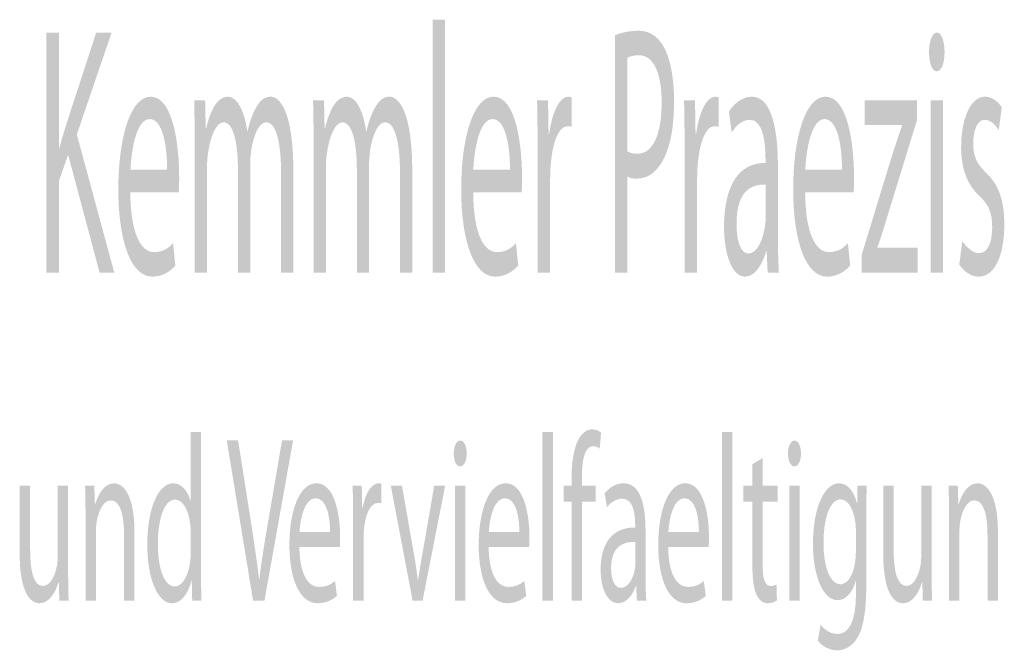
# Model space of a CAD drawing. Units: inches. Extents: x 0.2 to 11.5, y 0.3 to 8.
# Drawn here: x 7.9 to 8.8, y 1.1 to 1.6 of the extents above; entities that cross this region are included whole.
import ezdxf

# ---------------------------------------------------------------- set-up
doc = ezdxf.new("R2010")
doc.units = ezdxf.units.IN
doc.layers.add('Ebene 1', color=7, linetype='Continuous')

msp = doc.modelspace()

# ---------------------------------------------------------------- hatches: boundary and pattern name
at = {"layer": 'Ebene 1', "true_color": 0x000000, "transparency": 33554687}
for points in [[(8.29108, 1.4237), (8.29108, 1.63745), (8.30167, 1.63745), (8.30167, 1.4237)], [(8.38389, 1.1467), (8.38389, 1.2892), (8.39271, 1.2892), (8.39271, 1.1467)], [(8.53558, 1.1467), (8.53558, 1.2892), (8.5444, 1.2892), (8.5444, 1.1467)]]:
    msp.add_hatch(color=18, dxfattribs=at).paths.add_polyline_path(points, flags=0)
h = msp.add_hatch(color=18, dxfattribs=at)
edge = h.paths.add_edge_path(flags=0)
edge.add_spline(control_points=[(7.96491, 1.4237), (7.96491, 1.4237), (7.96491, 1.62661), (7.96491, 1.62661), (7.96491, 1.62661), (7.97537, 1.62661), (7.97537, 1.62661), (7.97537, 1.62661), (7.97537, 1.52877), (7.97537, 1.52877), (7.97537, 1.52877), (7.97573, 1.52877), (7.97573, 1.52877), (7.9779, 1.5366), (7.98007, 1.54382), (7.98212, 1.55044), (7.98212, 1.55044), (8.00693, 1.62661), (8.00693, 1.62661), (8.00693, 1.62661), (8.01994, 1.62661), (8.01994, 1.62661), (8.01994, 1.62661), (7.99055, 1.54051), (7.99055, 1.54051), (7.99055, 1.54051), (8.02223, 1.4237), (8.02223, 1.4237), (8.02223, 1.4237), (8.00982, 1.4237), (8.00982, 1.4237), (8.00982, 1.4237), (7.9832, 1.52335), (7.9832, 1.52335), (7.9832, 1.52335), (7.97537, 1.50107), (7.97537, 1.50107), (7.97537, 1.50107), (7.97537, 1.4237), (7.97537, 1.4237), (7.97537, 1.4237), (7.96491, 1.4237), (7.96491, 1.4237)], knot_values=[0, 0, 0, 0, 1, 1, 1, 2, 2, 2, 3, 3, 3, 4, 4, 4, 5, 5, 5, 6, 6, 6, 7, 7, 7, 8, 8, 8, 9, 9, 9, 10, 10, 10, 11, 11, 11, 12, 12, 12, 13, 13, 13, 14, 14, 14, 14], degree=3, periodic=1)
h = msp.add_hatch(color=18, dxfattribs=at)
edge = h.paths.add_edge_path(flags=0)
edge.add_spline(control_points=[(8.44514, 1.4237), (8.44514, 1.4237), (8.44514, 1.62421), (8.44514, 1.62421), (8.45019, 1.62631), (8.45681, 1.62812), (8.46525, 1.62812), (8.47561, 1.62812), (8.4832, 1.62211), (8.48802, 1.61128), (8.49235, 1.60165), (8.49511, 1.58689), (8.49511, 1.56882), (8.49511, 1.55044), (8.49295, 1.53598), (8.48886, 1.52544), (8.4832, 1.51071), (8.47429, 1.50319), (8.46404, 1.50319), (8.46091, 1.50319), (8.45802, 1.50349), (8.45561, 1.505), (8.45561, 1.505), (8.45561, 1.4237), (8.45561, 1.4237), (8.45561, 1.4237), (8.44514, 1.4237), (8.44514, 1.4237)], knot_values=[0, 0, 0, 0, 1, 1, 1, 2, 2, 2, 3, 3, 3, 4, 4, 4, 5, 5, 5, 6, 6, 6, 7, 7, 7, 8, 8, 8, 9, 9, 9, 9], degree=3, periodic=1)
edge = h.paths.add_edge_path(flags=0)
edge.add_spline(control_points=[(8.45561, 1.60527), (8.45561, 1.60527), (8.45561, 1.52634), (8.45561, 1.52634), (8.4579, 1.52483), (8.46079, 1.52423), (8.46428, 1.52423), (8.47694, 1.52423), (8.48465, 1.5399), (8.48465, 1.56731), (8.48465, 1.59442), (8.47694, 1.60738), (8.46549, 1.60738), (8.46091, 1.60738), (8.45741, 1.60647), (8.45561, 1.60527)], knot_values=[0, 0, 0, 0, 1, 1, 1, 2, 2, 2, 3, 3, 3, 4, 4, 4, 5, 5, 5, 5], degree=3, periodic=1)
h = msp.add_hatch(color=18, dxfattribs=at)
h.paths.add_polyline_path([(8.72246, 1.4237), (8.71188, 1.4237), (8.71188, 1.5694), (8.72246, 1.5694)], flags=0)
edge = h.paths.add_edge_path(flags=0)
edge.add_spline(control_points=[(8.71717, 1.62661), (8.72102, 1.62661), (8.72367, 1.61939), (8.72367, 1.61007), (8.72367, 1.60105), (8.72114, 1.59383), (8.71693, 1.59383), (8.71308, 1.59383), (8.71056, 1.60105), (8.71056, 1.61007), (8.71056, 1.61909), (8.7132, 1.62661), (8.71717, 1.62661)], knot_values=[0, 0, 0, 0, 1, 1, 1, 2, 2, 2, 3, 3, 3, 4, 4, 4, 4], degree=3, periodic=1)
h = msp.add_hatch(color=18, dxfattribs=at)
edge = h.paths.add_edge_path(flags=0)
edge.add_spline(control_points=[(8.07667, 1.49175), (8.07667, 1.49175), (8.03572, 1.49175), (8.03572, 1.49175), (8.03596, 1.45589), (8.045, 1.44112), (8.05572, 1.44112), (8.06331, 1.44112), (8.06801, 1.44444), (8.07186, 1.44866), (8.07186, 1.44866), (8.07378, 1.4297), (8.07378, 1.4297), (8.07006, 1.4255), (8.06356, 1.42039), (8.05428, 1.42039), (8.03632, 1.42039), (8.02562, 1.45017), (8.02562, 1.49415), (8.02562, 1.53811), (8.03596, 1.57241), (8.05295, 1.57241), (8.0721, 1.57241), (8.07703, 1.53087), (8.07703, 1.50407), (8.07703, 1.49866), (8.07691, 1.49475), (8.07667, 1.49175)], knot_values=[0, 0, 0, 0, 1, 1, 1, 2, 2, 2, 3, 3, 3, 4, 4, 4, 5, 5, 5, 6, 6, 6, 7, 7, 7, 8, 8, 8, 9, 9, 9, 9], degree=3, periodic=1)
edge = h.paths.add_edge_path(flags=0)
edge.add_spline(control_points=[(8.03584, 1.51068), (8.03584, 1.51068), (8.06681, 1.51068), (8.06681, 1.51068), (8.06693, 1.52726), (8.06404, 1.55348), (8.05211, 1.55348), (8.04126, 1.55348), (8.03668, 1.52907), (8.03584, 1.51068)], knot_values=[0, 0, 0, 0, 1, 1, 1, 2, 2, 2, 3, 3, 3, 3], degree=3, periodic=1)
h = msp.add_hatch(color=18, dxfattribs=at)
edge = h.paths.add_edge_path(flags=0)
edge.add_spline(control_points=[(8.09018, 1.4237), (8.09018, 1.4237), (8.09018, 1.52996), (8.09018, 1.52996), (8.09018, 1.54532), (8.08994, 1.55736), (8.0897, 1.5694), (8.0897, 1.5694), (8.09896, 1.5694), (8.09896, 1.5694), (8.09896, 1.5694), (8.09944, 1.54565), (8.09944, 1.54565), (8.09944, 1.54565), (8.0998, 1.54565), (8.0998, 1.54565), (8.10305, 1.55949), (8.10847, 1.57241), (8.11824, 1.57241), (8.12607, 1.57241), (8.13208, 1.56039), (8.13461, 1.54324), (8.13461, 1.54324), (8.13485, 1.54324), (8.13485, 1.54324), (8.13665, 1.55167), (8.13906, 1.55768), (8.14147, 1.56219), (8.14497, 1.5688), (8.14871, 1.57241), (8.15425, 1.57241), (8.16208, 1.57241), (8.17351, 1.55979), (8.17351, 1.50921), (8.17351, 1.50921), (8.17351, 1.4237), (8.17351, 1.4237), (8.17351, 1.4237), (8.16317, 1.4237), (8.16317, 1.4237), (8.16317, 1.4237), (8.16317, 1.5059), (8.16317, 1.5059), (8.16317, 1.53421), (8.15895, 1.55077), (8.15051, 1.55077), (8.14437, 1.55077), (8.13979, 1.53963), (8.13786, 1.52698), (8.13738, 1.52307), (8.13702, 1.51855), (8.13702, 1.51373), (8.13702, 1.51373), (8.13702, 1.4237), (8.13702, 1.4237), (8.13702, 1.4237), (8.12667, 1.4237), (8.12667, 1.4237), (8.12667, 1.4237), (8.12667, 1.51102), (8.12667, 1.51102), (8.12667, 1.53421), (8.12258, 1.55077), (8.1145, 1.55077), (8.10799, 1.55077), (8.10305, 1.53752), (8.10136, 1.52427), (8.10076, 1.52066), (8.10052, 1.51584), (8.10052, 1.51132), (8.10052, 1.51132), (8.10052, 1.4237), (8.10052, 1.4237), (8.10052, 1.4237), (8.09018, 1.4237), (8.09018, 1.4237)], knot_values=[0, 0, 0, 0, 1, 1, 1, 2, 2, 2, 3, 3, 3, 4, 4, 4, 5, 5, 5, 6, 6, 6, 7, 7, 7, 8, 8, 8, 9, 9, 9, 10, 10, 10, 11, 11, 11, 12, 12, 12, 13, 13, 13, 14, 14, 14, 15, 15, 15, 16, 16, 16, 17, 17, 17, 18, 18, 18, 19, 19, 19, 20, 20, 20, 21, 21, 21, 22, 22, 22, 23, 23, 23, 24, 24, 24, 25, 25, 25, 25], degree=3, periodic=1)
h = msp.add_hatch(color=18, dxfattribs=at)
edge = h.paths.add_edge_path(flags=0)
edge.add_spline(control_points=[(8.19063, 1.4237), (8.19063, 1.4237), (8.19063, 1.52996), (8.19063, 1.52996), (8.19063, 1.54532), (8.19039, 1.55736), (8.19015, 1.5694), (8.19015, 1.5694), (8.19941, 1.5694), (8.19941, 1.5694), (8.19941, 1.5694), (8.19989, 1.54565), (8.19989, 1.54565), (8.19989, 1.54565), (8.20025, 1.54565), (8.20025, 1.54565), (8.20351, 1.55949), (8.20893, 1.57241), (8.21869, 1.57241), (8.22652, 1.57241), (8.23254, 1.56039), (8.23506, 1.54324), (8.23506, 1.54324), (8.2353, 1.54324), (8.2353, 1.54324), (8.23711, 1.55167), (8.23952, 1.55768), (8.24193, 1.56219), (8.24542, 1.5688), (8.24916, 1.57241), (8.2547, 1.57241), (8.26254, 1.57241), (8.27396, 1.55979), (8.27396, 1.50921), (8.27396, 1.50921), (8.27396, 1.4237), (8.27396, 1.4237), (8.27396, 1.4237), (8.26362, 1.4237), (8.26362, 1.4237), (8.26362, 1.4237), (8.26362, 1.5059), (8.26362, 1.5059), (8.26362, 1.53421), (8.2594, 1.55077), (8.25097, 1.55077), (8.24482, 1.55077), (8.24024, 1.53963), (8.23831, 1.52698), (8.23783, 1.52307), (8.23747, 1.51855), (8.23747, 1.51373), (8.23747, 1.51373), (8.23747, 1.4237), (8.23747, 1.4237), (8.23747, 1.4237), (8.22713, 1.4237), (8.22713, 1.4237), (8.22713, 1.4237), (8.22713, 1.51102), (8.22713, 1.51102), (8.22713, 1.53421), (8.22303, 1.55077), (8.21495, 1.55077), (8.20845, 1.55077), (8.20351, 1.53752), (8.20182, 1.52427), (8.20122, 1.52066), (8.20097, 1.51584), (8.20097, 1.51132), (8.20097, 1.51132), (8.20097, 1.4237), (8.20097, 1.4237), (8.20097, 1.4237), (8.19063, 1.4237), (8.19063, 1.4237)], knot_values=[0, 0, 0, 0, 1, 1, 1, 2, 2, 2, 3, 3, 3, 4, 4, 4, 5, 5, 5, 6, 6, 6, 7, 7, 7, 8, 8, 8, 9, 9, 9, 10, 10, 10, 11, 11, 11, 12, 12, 12, 13, 13, 13, 14, 14, 14, 15, 15, 15, 16, 16, 16, 17, 17, 17, 18, 18, 18, 19, 19, 19, 20, 20, 20, 21, 21, 21, 22, 22, 22, 23, 23, 23, 24, 24, 24, 25, 25, 25, 25], degree=3, periodic=1)
h = msp.add_hatch(color=18, dxfattribs=at)
edge = h.paths.add_edge_path(flags=0)
edge.add_spline(control_points=[(8.36635, 1.49175), (8.36635, 1.49175), (8.3254, 1.49175), (8.3254, 1.49175), (8.32564, 1.45589), (8.33468, 1.44112), (8.3454, 1.44112), (8.35299, 1.44112), (8.35769, 1.44444), (8.36154, 1.44866), (8.36154, 1.44866), (8.36346, 1.4297), (8.36346, 1.4297), (8.35974, 1.4255), (8.35324, 1.42039), (8.34396, 1.42039), (8.326, 1.42039), (8.3153, 1.45017), (8.3153, 1.49415), (8.3153, 1.53811), (8.32564, 1.57241), (8.34263, 1.57241), (8.36178, 1.57241), (8.36671, 1.53087), (8.36671, 1.50407), (8.36671, 1.49866), (8.36659, 1.49475), (8.36635, 1.49175)], knot_values=[0, 0, 0, 0, 1, 1, 1, 2, 2, 2, 3, 3, 3, 4, 4, 4, 5, 5, 5, 6, 6, 6, 7, 7, 7, 8, 8, 8, 9, 9, 9, 9], degree=3, periodic=1)
edge = h.paths.add_edge_path(flags=0)
edge.add_spline(control_points=[(8.32552, 1.51068), (8.32552, 1.51068), (8.35649, 1.51068), (8.35649, 1.51068), (8.35661, 1.52726), (8.35372, 1.55348), (8.34179, 1.55348), (8.33094, 1.55348), (8.32636, 1.52907), (8.32552, 1.51068)], knot_values=[0, 0, 0, 0, 1, 1, 1, 2, 2, 2, 3, 3, 3, 3], degree=3, periodic=1)
h = msp.add_hatch(color=18, dxfattribs=at)
edge = h.paths.add_edge_path(flags=0)
edge.add_spline(control_points=[(8.37986, 1.4237), (8.37986, 1.4237), (8.37986, 1.52394), (8.37986, 1.52394), (8.37986, 1.5411), (8.37974, 1.55585), (8.37938, 1.5694), (8.37938, 1.5694), (8.38864, 1.5694), (8.38864, 1.5694), (8.38864, 1.5694), (8.38912, 1.54053), (8.38912, 1.54053), (8.38912, 1.54053), (8.38948, 1.54053), (8.38948, 1.54053), (8.39213, 1.56008), (8.39863, 1.57241), (8.40574, 1.57241), (8.40682, 1.57241), (8.40767, 1.57211), (8.40863, 1.57181), (8.40863, 1.57181), (8.40863, 1.54685), (8.40863, 1.54685), (8.40755, 1.54746), (8.40646, 1.54746), (8.40502, 1.54746), (8.39755, 1.54746), (8.39225, 1.5336), (8.3908, 1.51373), (8.39056, 1.51012), (8.39044, 1.5056), (8.39044, 1.50139), (8.39044, 1.50139), (8.39044, 1.4237), (8.39044, 1.4237), (8.39044, 1.4237), (8.37986, 1.4237), (8.37986, 1.4237)], knot_values=[0, 0, 0, 0, 1, 1, 1, 2, 2, 2, 3, 3, 3, 4, 4, 4, 5, 5, 5, 6, 6, 6, 7, 7, 7, 8, 8, 8, 9, 9, 9, 10, 10, 10, 11, 11, 11, 12, 12, 12, 13, 13, 13, 13], degree=3, periodic=1)
h = msp.add_hatch(color=18, dxfattribs=at)
edge = h.paths.add_edge_path(flags=0)
edge.add_spline(control_points=[(8.50404, 1.4237), (8.50404, 1.4237), (8.50404, 1.52394), (8.50404, 1.52394), (8.50404, 1.5411), (8.50392, 1.55585), (8.50356, 1.5694), (8.50356, 1.5694), (8.51282, 1.5694), (8.51282, 1.5694), (8.51282, 1.5694), (8.5133, 1.54053), (8.5133, 1.54053), (8.5133, 1.54053), (8.51367, 1.54053), (8.51367, 1.54053), (8.51631, 1.56008), (8.52282, 1.57241), (8.52992, 1.57241), (8.53101, 1.57241), (8.53185, 1.57211), (8.53281, 1.57181), (8.53281, 1.57181), (8.53281, 1.54685), (8.53281, 1.54685), (8.53173, 1.54746), (8.53065, 1.54746), (8.5292, 1.54746), (8.52173, 1.54746), (8.51643, 1.5336), (8.51499, 1.51373), (8.51475, 1.51012), (8.51463, 1.5056), (8.51463, 1.50139), (8.51463, 1.50139), (8.51463, 1.4237), (8.51463, 1.4237), (8.51463, 1.4237), (8.50404, 1.4237), (8.50404, 1.4237)], knot_values=[0, 0, 0, 0, 1, 1, 1, 2, 2, 2, 3, 3, 3, 4, 4, 4, 5, 5, 5, 6, 6, 6, 7, 7, 7, 8, 8, 8, 9, 9, 9, 10, 10, 10, 11, 11, 11, 12, 12, 12, 13, 13, 13, 13], degree=3, periodic=1)
h = msp.add_hatch(color=18, dxfattribs=at)
edge = h.paths.add_edge_path(flags=0)
edge.add_spline(control_points=[(8.58286, 1.5131), (8.58286, 1.5131), (8.58286, 1.45863), (8.58286, 1.45863), (8.58286, 1.44598), (8.5831, 1.43363), (8.5837, 1.4237), (8.5837, 1.4237), (8.5742, 1.4237), (8.5742, 1.4237), (8.5742, 1.4237), (8.57336, 1.44203), (8.57336, 1.44203), (8.57336, 1.44203), (8.573, 1.44203), (8.573, 1.44203), (8.56975, 1.4306), (8.56348, 1.42039), (8.55516, 1.42039), (8.54336, 1.42039), (8.53735, 1.44113), (8.53735, 1.46222), (8.53735, 1.49747), (8.54986, 1.5167), (8.5724, 1.5164), (8.5724, 1.5164), (8.5724, 1.51942), (8.5724, 1.51942), (8.5724, 1.53117), (8.57107, 1.55318), (8.55914, 1.55288), (8.5536, 1.55288), (8.54793, 1.54896), (8.54384, 1.54202), (8.54384, 1.54202), (8.54144, 1.55979), (8.54144, 1.55979), (8.54625, 1.5673), (8.55336, 1.57241), (8.56071, 1.57241), (8.57853, 1.57241), (8.58286, 1.54202), (8.58286, 1.5131)], knot_values=[0, 0, 0, 0, 1, 1, 1, 2, 2, 2, 3, 3, 3, 4, 4, 4, 5, 5, 5, 6, 6, 6, 7, 7, 7, 8, 8, 8, 9, 9, 9, 10, 10, 10, 11, 11, 11, 12, 12, 12, 13, 13, 13, 14, 14, 14, 14], degree=3, periodic=1)
edge = h.paths.add_edge_path(flags=0)
edge.add_spline(control_points=[(8.57264, 1.47278), (8.57264, 1.47278), (8.57264, 1.49807), (8.57264, 1.49807), (8.56107, 1.49867), (8.54793, 1.49355), (8.54793, 1.46523), (8.54793, 1.44775), (8.55251, 1.43992), (8.55782, 1.43992), (8.56553, 1.43992), (8.57047, 1.45197), (8.57216, 1.46433), (8.57252, 1.46734), (8.57264, 1.47035), (8.57264, 1.47278)], knot_values=[0, 0, 0, 0, 1, 1, 1, 2, 2, 2, 3, 3, 3, 4, 4, 4, 5, 5, 5, 5], degree=3, periodic=1)
h = msp.add_hatch(color=18, dxfattribs=at)
edge = h.paths.add_edge_path(flags=0)
edge.add_spline(control_points=[(8.64682, 1.49175), (8.64682, 1.49175), (8.60587, 1.49175), (8.60587, 1.49175), (8.60611, 1.45589), (8.61515, 1.44112), (8.62587, 1.44112), (8.63346, 1.44112), (8.63816, 1.44444), (8.64201, 1.44866), (8.64201, 1.44866), (8.64393, 1.4297), (8.64393, 1.4297), (8.64021, 1.4255), (8.63371, 1.42039), (8.62443, 1.42039), (8.60647, 1.42039), (8.59577, 1.45017), (8.59577, 1.49415), (8.59577, 1.53811), (8.60611, 1.57241), (8.6231, 1.57241), (8.64225, 1.57241), (8.64718, 1.53087), (8.64718, 1.50407), (8.64718, 1.49866), (8.64706, 1.49475), (8.64682, 1.49175)], knot_values=[0, 0, 0, 0, 1, 1, 1, 2, 2, 2, 3, 3, 3, 4, 4, 4, 5, 5, 5, 6, 6, 6, 7, 7, 7, 8, 8, 8, 9, 9, 9, 9], degree=3, periodic=1)
edge = h.paths.add_edge_path(flags=0)
edge.add_spline(control_points=[(8.60599, 1.51068), (8.60599, 1.51068), (8.63696, 1.51068), (8.63696, 1.51068), (8.63708, 1.52726), (8.63419, 1.55348), (8.62226, 1.55348), (8.61141, 1.55348), (8.60683, 1.52907), (8.60599, 1.51068)], knot_values=[0, 0, 0, 0, 1, 1, 1, 2, 2, 2, 3, 3, 3, 3], degree=3, periodic=1)
h = msp.add_hatch(color=18, dxfattribs=at)
edge = h.paths.add_edge_path(flags=0)
edge.add_spline(control_points=[(8.73609, 1.4306), (8.73609, 1.4306), (8.73862, 1.45046), (8.73862, 1.45046), (8.74187, 1.44564), (8.7474, 1.44022), (8.7527, 1.44022), (8.7603, 1.44022), (8.76391, 1.44956), (8.76391, 1.46191), (8.76391, 1.47456), (8.7609, 1.48119), (8.75319, 1.48842), (8.74259, 1.49805), (8.73766, 1.51221), (8.73766, 1.52968), (8.73766, 1.55318), (8.74535, 1.57241), (8.75777, 1.57241), (8.76367, 1.57241), (8.76885, 1.5685), (8.77197, 1.56339), (8.77197, 1.56339), (8.76945, 1.54414), (8.76945, 1.54414), (8.76716, 1.54776), (8.76295, 1.55288), (8.75753, 1.55288), (8.75126, 1.55288), (8.74788, 1.54384), (8.74788, 1.533), (8.74788, 1.52095), (8.75126, 1.51553), (8.75885, 1.50799), (8.76885, 1.49866), (8.77414, 1.48601), (8.77414, 1.46432), (8.77414, 1.43842), (8.76608, 1.42039), (8.75246, 1.42039), (8.74608, 1.42039), (8.74018, 1.42459), (8.73609, 1.4306)], knot_values=[0, 0, 0, 0, 1, 1, 1, 2, 2, 2, 3, 3, 3, 4, 4, 4, 5, 5, 5, 6, 6, 6, 7, 7, 7, 8, 8, 8, 9, 9, 9, 10, 10, 10, 11, 11, 11, 12, 12, 12, 13, 13, 13, 14, 14, 14, 14], degree=3, periodic=1)
h = msp.add_hatch(color=18, dxfattribs=at)
edge = h.paths.add_edge_path(flags=0)
edge.add_spline(control_points=[(8.6537, 1.4237), (8.6537, 1.4237), (8.6537, 1.43903), (8.6537, 1.43903), (8.6537, 1.43903), (8.67995, 1.52486), (8.67995, 1.52486), (8.6826, 1.533), (8.68501, 1.53993), (8.68766, 1.54776), (8.68766, 1.54776), (8.68766, 1.54836), (8.68766, 1.54836), (8.68766, 1.54836), (8.65611, 1.54836), (8.65611, 1.54836), (8.65611, 1.54836), (8.65611, 1.5694), (8.65611, 1.5694), (8.65611, 1.5694), (8.70042, 1.5694), (8.70042, 1.5694), (8.70042, 1.5694), (8.70042, 1.55287), (8.70042, 1.55287), (8.70042, 1.55287), (8.67441, 1.46823), (8.67441, 1.46823), (8.67188, 1.4601), (8.6696, 1.45257), (8.66695, 1.44534), (8.66695, 1.44534), (8.66695, 1.44474), (8.66695, 1.44474), (8.66695, 1.44474), (8.7009, 1.44474), (8.7009, 1.44474), (8.7009, 1.44474), (8.7009, 1.4237), (8.7009, 1.4237), (8.7009, 1.4237), (8.6537, 1.4237), (8.6537, 1.4237)], knot_values=[0, 0, 0, 0, 1, 1, 1, 2, 2, 2, 3, 3, 3, 4, 4, 4, 5, 5, 5, 6, 6, 6, 7, 7, 7, 8, 8, 8, 9, 9, 9, 10, 10, 10, 11, 11, 11, 12, 12, 12, 13, 13, 13, 14, 14, 14, 14], degree=3, periodic=1)
h = msp.add_hatch(color=18, dxfattribs=at)
edge = h.paths.add_edge_path(flags=0)
edge.add_spline(control_points=[(8.41721, 1.1467), (8.41721, 1.1467), (8.40849, 1.1467), (8.40849, 1.1467), (8.40849, 1.1467), (8.40849, 1.23041), (8.40849, 1.23041), (8.40849, 1.23041), (8.40176, 1.23041), (8.40176, 1.23041), (8.40176, 1.23041), (8.40176, 1.24383), (8.40176, 1.24383), (8.40176, 1.24383), (8.40849, 1.24383), (8.40849, 1.24383), (8.40849, 1.24383), (8.40849, 1.24846), (8.40849, 1.24846), (8.40849, 1.26212), (8.41009, 1.27457), (8.4141, 1.28239), (8.41741, 1.28881), (8.42182, 1.29141), (8.42594, 1.29141), (8.42915, 1.29141), (8.43176, 1.29001), (8.43347, 1.28861), (8.43347, 1.28861), (8.43226, 1.27497), (8.43226, 1.27497), (8.43096, 1.27618), (8.42925, 1.27718), (8.42664, 1.27718), (8.41911, 1.27718), (8.41721, 1.26412), (8.41721, 1.24906), (8.41721, 1.24906), (8.41721, 1.24383), (8.41721, 1.24383), (8.41721, 1.24383), (8.42895, 1.24383), (8.42895, 1.24383), (8.42895, 1.24383), (8.42895, 1.23041), (8.42895, 1.23041), (8.42895, 1.23041), (8.41721, 1.23041), (8.41721, 1.23041), (8.41721, 1.23041), (8.41721, 1.1467), (8.41721, 1.1467)], knot_values=[0, 0, 0, 0, 1, 1, 1, 2, 2, 2, 3, 3, 3, 4, 4, 4, 5, 5, 5, 6, 6, 6, 7, 7, 7, 8, 8, 8, 9, 9, 9, 10, 10, 10, 11, 11, 11, 12, 12, 12, 13, 13, 13, 14, 14, 14, 15, 15, 15, 16, 16, 16, 17, 17, 17, 17], degree=3, periodic=1)
h = msp.add_hatch(color=18, dxfattribs=at)
edge = h.paths.add_edge_path(flags=0)
edge.add_spline(control_points=[(8.08673, 1.2892), (8.08673, 1.2892), (8.09545, 1.2892), (8.09545, 1.2892), (8.09545, 1.2892), (8.09545, 1.17179), (8.09545, 1.17179), (8.09545, 1.16316), (8.09565, 1.15332), (8.09586, 1.1467), (8.09586, 1.1467), (8.08804, 1.1467), (8.08804, 1.1467), (8.08804, 1.1467), (8.08764, 1.16354), (8.08764, 1.16354), (8.08764, 1.16354), (8.08734, 1.16354), (8.08734, 1.16354), (8.08473, 1.15271), (8.0789, 1.14449), (8.07097, 1.14449), (8.05922, 1.14449), (8.0501, 1.16434), (8.0501, 1.19386), (8.05, 1.22619), (8.06012, 1.24584), (8.07187, 1.24584), (8.0794, 1.24584), (8.08432, 1.23883), (8.08653, 1.23121), (8.08653, 1.23121), (8.08673, 1.23121), (8.08673, 1.23121), (8.08673, 1.23121), (8.08673, 1.2892), (8.08673, 1.2892)], knot_values=[0, 0, 0, 0, 1, 1, 1, 2, 2, 2, 3, 3, 3, 4, 4, 4, 5, 5, 5, 6, 6, 6, 7, 7, 7, 8, 8, 8, 9, 9, 9, 10, 10, 10, 11, 11, 11, 12, 12, 12, 12], degree=3, periodic=1)
edge = h.paths.add_edge_path(flags=0)
edge.add_spline(control_points=[(8.08673, 1.18745), (8.08673, 1.18745), (8.08673, 1.2043), (8.08673, 1.2043), (8.08673, 1.20651), (8.08663, 1.20952), (8.08633, 1.21173), (8.08503, 1.22278), (8.08021, 1.23202), (8.07358, 1.23202), (8.06444, 1.23202), (8.05902, 1.21595), (8.05902, 1.19466), (8.05902, 1.17499), (8.06394, 1.15872), (8.07338, 1.15872), (8.0793, 1.15872), (8.08473, 1.16675), (8.08633, 1.17982), (8.08663, 1.18223), (8.08673, 1.18464), (8.08673, 1.18745)], knot_values=[0, 0, 0, 0, 1, 1, 1, 2, 2, 2, 3, 3, 3, 4, 4, 4, 5, 5, 5, 6, 6, 6, 7, 7, 7, 7], degree=3, periodic=1)
h = msp.add_hatch(color=18, dxfattribs=at)
edge = h.paths.add_edge_path(flags=0)
edge.add_spline(control_points=[(8.14907, 1.1467), (8.14907, 1.1467), (8.13944, 1.1467), (8.13944, 1.1467), (8.13944, 1.1467), (8.11726, 1.28198), (8.11726, 1.28198), (8.11726, 1.28198), (8.12679, 1.28198), (8.12679, 1.28198), (8.12679, 1.28198), (8.13733, 1.21533), (8.13733, 1.21533), (8.14014, 1.19706), (8.14265, 1.1806), (8.14456, 1.16474), (8.14456, 1.16474), (8.14476, 1.16474), (8.14476, 1.16474), (8.14666, 1.1804), (8.14937, 1.19746), (8.15248, 1.21514), (8.15248, 1.21514), (8.16392, 1.28198), (8.16392, 1.28198), (8.16392, 1.28198), (8.17326, 1.28198), (8.17326, 1.28198), (8.17326, 1.28198), (8.14907, 1.1467), (8.14907, 1.1467)], knot_values=[0, 0, 0, 0, 1, 1, 1, 2, 2, 2, 3, 3, 3, 4, 4, 4, 5, 5, 5, 6, 6, 6, 7, 7, 7, 8, 8, 8, 9, 9, 9, 10, 10, 10, 10], degree=3, periodic=1)
h = msp.add_hatch(color=18, dxfattribs=at)
h.paths.add_polyline_path([(8.31892, 1.1467), (8.3101, 1.1467), (8.3101, 1.24383), (8.31892, 1.24383)], flags=0)
edge = h.paths.add_edge_path(flags=0)
edge.add_spline(control_points=[(8.31451, 1.28198), (8.31772, 1.28198), (8.31993, 1.27716), (8.31993, 1.27095), (8.31993, 1.26493), (8.31782, 1.26012), (8.31431, 1.26012), (8.3111, 1.26012), (8.309, 1.26493), (8.309, 1.27095), (8.309, 1.27696), (8.3112, 1.28198), (8.31451, 1.28198)], knot_values=[0, 0, 0, 0, 1, 1, 1, 2, 2, 2, 3, 3, 3, 4, 4, 4, 4], degree=3, periodic=1)
h = msp.add_hatch(color=18, dxfattribs=at)
edge = h.paths.add_edge_path(flags=0)
edge.add_spline(control_points=[(8.59691, 1.28198), (8.60012, 1.28198), (8.60233, 1.27716), (8.60233, 1.27095), (8.60233, 1.26493), (8.60022, 1.26012), (8.59671, 1.26012), (8.5935, 1.26012), (8.5914, 1.26493), (8.5914, 1.27095), (8.5914, 1.27696), (8.5936, 1.28198), (8.59691, 1.28198)], knot_values=[0, 0, 0, 0, 1, 1, 1, 2, 2, 2, 3, 3, 3, 4, 4, 4, 4], degree=3, periodic=1)
h.paths.add_polyline_path([(8.60132, 1.1467), (8.5925, 1.1467), (8.5925, 1.24383), (8.60132, 1.24383)], flags=0)
h = msp.add_hatch(color=18, dxfattribs=at)
edge = h.paths.add_edge_path(flags=0)
edge.add_spline(control_points=[(8.56128, 1.2619), (8.56128, 1.2619), (8.5699, 1.26712), (8.5699, 1.26712), (8.5699, 1.26712), (8.5699, 1.24383), (8.5699, 1.24383), (8.5699, 1.24383), (8.58255, 1.24383), (8.58255, 1.24383), (8.58255, 1.24383), (8.58255, 1.23041), (8.58255, 1.23041), (8.58255, 1.23041), (8.5699, 1.23041), (8.5699, 1.23041), (8.5699, 1.23041), (8.5699, 1.178), (8.5699, 1.178), (8.5699, 1.16595), (8.57161, 1.15912), (8.57652, 1.15912), (8.57893, 1.15912), (8.58034, 1.15952), (8.58164, 1.16033), (8.58164, 1.16033), (8.58204, 1.1469), (8.58204, 1.1469), (8.58034, 1.14569), (8.57763, 1.14449), (8.57422, 1.14449), (8.5701, 1.14449), (8.56679, 1.1473), (8.56469, 1.15191), (8.56228, 1.15732), (8.56128, 1.16595), (8.56128, 1.17729), (8.56128, 1.17729), (8.56128, 1.23041), (8.56128, 1.23041), (8.56128, 1.23041), (8.55375, 1.23041), (8.55375, 1.23041), (8.55375, 1.23041), (8.55375, 1.24383), (8.55375, 1.24383), (8.55375, 1.24383), (8.56128, 1.24383), (8.56128, 1.24383), (8.56128, 1.24383), (8.56128, 1.2619), (8.56128, 1.2619)], knot_values=[0, 0, 0, 0, 1, 1, 1, 2, 2, 2, 3, 3, 3, 4, 4, 4, 5, 5, 5, 6, 6, 6, 7, 7, 7, 8, 8, 8, 9, 9, 9, 10, 10, 10, 11, 11, 11, 12, 12, 12, 13, 13, 13, 14, 14, 14, 15, 15, 15, 16, 16, 16, 17, 17, 17, 17], degree=3, periodic=1)
h = msp.add_hatch(color=18, dxfattribs=at)
edge = h.paths.add_edge_path(flags=0)
edge.add_spline(control_points=[(7.98322, 1.24383), (7.98322, 1.24383), (7.98322, 1.17339), (7.98322, 1.17339), (7.98322, 1.16316), (7.98332, 1.15433), (7.98363, 1.1467), (7.98363, 1.1467), (7.97581, 1.1467), (7.97581, 1.1467), (7.97581, 1.1467), (7.97531, 1.16253), (7.97531, 1.16253), (7.97531, 1.16253), (7.97511, 1.16253), (7.97511, 1.16253), (7.9729, 1.15471), (7.96768, 1.14449), (7.95904, 1.14449), (7.95141, 1.14449), (7.94228, 1.15311), (7.94228, 1.18702), (7.94228, 1.18702), (7.94228, 1.24383), (7.94228, 1.24383), (7.94228, 1.24383), (7.9511, 1.24383), (7.9511, 1.24383), (7.9511, 1.24383), (7.9511, 1.19024), (7.9511, 1.19024), (7.9511, 1.17177), (7.95402, 1.15912), (7.96195, 1.15912), (7.96788, 1.15912), (7.97199, 1.16735), (7.9736, 1.17538), (7.9741, 1.17779), (7.9744, 1.181), (7.9744, 1.18441), (7.9744, 1.18441), (7.9744, 1.24383), (7.9744, 1.24383), (7.9744, 1.24383), (7.98322, 1.24383), (7.98322, 1.24383)], knot_values=[0, 0, 0, 0, 1, 1, 1, 2, 2, 2, 3, 3, 3, 4, 4, 4, 5, 5, 5, 6, 6, 6, 7, 7, 7, 8, 8, 8, 9, 9, 9, 10, 10, 10, 11, 11, 11, 12, 12, 12, 13, 13, 13, 14, 14, 14, 15, 15, 15, 15], degree=3, periodic=1)
h = msp.add_hatch(color=18, dxfattribs=at)
edge = h.paths.add_edge_path(flags=0)
edge.add_spline(control_points=[(7.9979, 1.1467), (7.9979, 1.1467), (7.9979, 1.21754), (7.9979, 1.21754), (7.9979, 1.22778), (7.9978, 1.23581), (7.9975, 1.24383), (7.9975, 1.24383), (8.00531, 1.24383), (8.00531, 1.24383), (8.00531, 1.24383), (8.00582, 1.2278), (8.00582, 1.2278), (8.00582, 1.2278), (8.00602, 1.2278), (8.00602, 1.2278), (8.00843, 1.23682), (8.01405, 1.24584), (8.02208, 1.24584), (8.02881, 1.24584), (8.03924, 1.23783), (8.03924, 1.20451), (8.03924, 1.20451), (8.03924, 1.1467), (8.03924, 1.1467), (8.03924, 1.1467), (8.03042, 1.1467), (8.03042, 1.1467), (8.03042, 1.1467), (8.03042, 1.20271), (8.03042, 1.20271), (8.03042, 1.21837), (8.02751, 1.23141), (8.01917, 1.23141), (8.01345, 1.23141), (8.00893, 1.22318), (8.00732, 1.21335), (8.00692, 1.21114), (8.00672, 1.20813), (8.00672, 1.20512), (8.00672, 1.20512), (8.00672, 1.1467), (8.00672, 1.1467), (8.00672, 1.1467), (7.9979, 1.1467), (7.9979, 1.1467)], knot_values=[0, 0, 0, 0, 1, 1, 1, 2, 2, 2, 3, 3, 3, 4, 4, 4, 5, 5, 5, 6, 6, 6, 7, 7, 7, 8, 8, 8, 9, 9, 9, 10, 10, 10, 11, 11, 11, 12, 12, 12, 13, 13, 13, 14, 14, 14, 15, 15, 15, 15], degree=3, periodic=1)
h = msp.add_hatch(color=18, dxfattribs=at)
edge = h.paths.add_edge_path(flags=0)
edge.add_spline(control_points=[(8.21271, 1.19207), (8.21271, 1.19207), (8.17858, 1.19207), (8.17858, 1.19207), (8.17878, 1.16816), (8.18631, 1.15832), (8.19525, 1.15832), (8.20158, 1.15832), (8.20549, 1.16053), (8.2087, 1.16334), (8.2087, 1.16334), (8.2103, 1.1507), (8.2103, 1.1507), (8.2072, 1.1479), (8.20178, 1.14449), (8.19405, 1.14449), (8.17908, 1.14449), (8.17016, 1.16434), (8.17016, 1.19367), (8.17016, 1.22297), (8.17878, 1.24584), (8.19294, 1.24584), (8.2089, 1.24584), (8.21301, 1.21815), (8.21301, 1.20028), (8.21301, 1.19668), (8.21291, 1.19407), (8.21271, 1.19207)], knot_values=[0, 0, 0, 0, 1, 1, 1, 2, 2, 2, 3, 3, 3, 4, 4, 4, 5, 5, 5, 6, 6, 6, 7, 7, 7, 8, 8, 8, 9, 9, 9, 9], degree=3, periodic=1)
edge = h.paths.add_edge_path(flags=0)
edge.add_spline(control_points=[(8.17868, 1.20469), (8.17868, 1.20469), (8.20449, 1.20469), (8.20449, 1.20469), (8.20459, 1.21574), (8.20218, 1.23322), (8.19224, 1.23322), (8.1832, 1.23322), (8.17939, 1.21695), (8.17868, 1.20469)], knot_values=[0, 0, 0, 0, 1, 1, 1, 2, 2, 2, 3, 3, 3, 3], degree=3, periodic=1)
h = msp.add_hatch(color=18, dxfattribs=at)
edge = h.paths.add_edge_path(flags=0)
edge.add_spline(control_points=[(8.22397, 1.1467), (8.22397, 1.1467), (8.22397, 1.21353), (8.22397, 1.21353), (8.22397, 1.22497), (8.22387, 1.2348), (8.22357, 1.24383), (8.22357, 1.24383), (8.23129, 1.24383), (8.23129, 1.24383), (8.23129, 1.24383), (8.23169, 1.22459), (8.23169, 1.22459), (8.23169, 1.22459), (8.23199, 1.22459), (8.23199, 1.22459), (8.23419, 1.23762), (8.23961, 1.24584), (8.24554, 1.24584), (8.24644, 1.24584), (8.24714, 1.24564), (8.24795, 1.24544), (8.24795, 1.24544), (8.24795, 1.2288), (8.24795, 1.2288), (8.24704, 1.22921), (8.24614, 1.22921), (8.24493, 1.22921), (8.23871, 1.22921), (8.2343, 1.21997), (8.23309, 1.20672), (8.23289, 1.20431), (8.23279, 1.2013), (8.23279, 1.19849), (8.23279, 1.19849), (8.23279, 1.1467), (8.23279, 1.1467), (8.23279, 1.1467), (8.22397, 1.1467), (8.22397, 1.1467)], knot_values=[0, 0, 0, 0, 1, 1, 1, 2, 2, 2, 3, 3, 3, 4, 4, 4, 5, 5, 5, 6, 6, 6, 7, 7, 7, 8, 8, 8, 9, 9, 9, 10, 10, 10, 11, 11, 11, 12, 12, 12, 13, 13, 13, 13], degree=3, periodic=1)
h = msp.add_hatch(color=18, dxfattribs=at)
edge = h.paths.add_edge_path(flags=0)
edge.add_spline(control_points=[(8.25579, 1.24383), (8.25579, 1.24383), (8.26523, 1.24383), (8.26523, 1.24383), (8.26523, 1.24383), (8.27476, 1.18943), (8.27476, 1.18943), (8.27636, 1.1804), (8.27767, 1.17237), (8.27867, 1.16434), (8.27867, 1.16434), (8.27897, 1.16434), (8.27897, 1.16434), (8.28008, 1.17237), (8.28148, 1.1804), (8.28309, 1.18945), (8.28309, 1.18945), (8.29252, 1.24383), (8.29252, 1.24383), (8.29252, 1.24383), (8.30175, 1.24383), (8.30175, 1.24383), (8.30175, 1.24383), (8.28269, 1.1467), (8.28269, 1.1467), (8.28269, 1.1467), (8.27426, 1.1467), (8.27426, 1.1467), (8.27426, 1.1467), (8.25579, 1.24383), (8.25579, 1.24383)], knot_values=[0, 0, 0, 0, 1, 1, 1, 2, 2, 2, 3, 3, 3, 4, 4, 4, 5, 5, 5, 6, 6, 6, 7, 7, 7, 8, 8, 8, 9, 9, 9, 10, 10, 10, 10], degree=3, periodic=1)
h = msp.add_hatch(color=18, dxfattribs=at)
edge = h.paths.add_edge_path(flags=0)
edge.add_spline(control_points=[(8.37263, 1.19207), (8.37263, 1.19207), (8.3385, 1.19207), (8.3385, 1.19207), (8.3387, 1.16816), (8.34623, 1.15832), (8.35517, 1.15832), (8.3615, 1.15832), (8.36541, 1.16053), (8.36862, 1.16334), (8.36862, 1.16334), (8.37022, 1.1507), (8.37022, 1.1507), (8.36712, 1.1479), (8.3617, 1.14449), (8.35397, 1.14449), (8.339, 1.14449), (8.33008, 1.16434), (8.33008, 1.19367), (8.33008, 1.22297), (8.3387, 1.24584), (8.35286, 1.24584), (8.36882, 1.24584), (8.37293, 1.21815), (8.37293, 1.20028), (8.37293, 1.19668), (8.37283, 1.19407), (8.37263, 1.19207)], knot_values=[0, 0, 0, 0, 1, 1, 1, 2, 2, 2, 3, 3, 3, 4, 4, 4, 5, 5, 5, 6, 6, 6, 7, 7, 7, 8, 8, 8, 9, 9, 9, 9], degree=3, periodic=1)
edge = h.paths.add_edge_path(flags=0)
edge.add_spline(control_points=[(8.3386, 1.20469), (8.3386, 1.20469), (8.36441, 1.20469), (8.36441, 1.20469), (8.36451, 1.21574), (8.3621, 1.23322), (8.35216, 1.23322), (8.34312, 1.23322), (8.33931, 1.21695), (8.3386, 1.20469)], knot_values=[0, 0, 0, 0, 1, 1, 1, 2, 2, 2, 3, 3, 3, 3], degree=3, periodic=1)
h = msp.add_hatch(color=18, dxfattribs=at)
edge = h.paths.add_edge_path(flags=0)
edge.add_spline(control_points=[(8.47101, 1.2063), (8.47101, 1.2063), (8.47101, 1.16999), (8.47101, 1.16999), (8.47101, 1.16156), (8.47121, 1.15332), (8.47172, 1.1467), (8.47172, 1.1467), (8.4638, 1.1467), (8.4638, 1.1467), (8.4638, 1.1467), (8.4631, 1.15892), (8.4631, 1.15892), (8.4631, 1.15892), (8.46279, 1.15892), (8.46279, 1.15892), (8.46008, 1.1513), (8.45486, 1.14449), (8.44793, 1.14449), (8.4381, 1.14449), (8.43308, 1.15832), (8.43308, 1.17238), (8.43308, 1.19588), (8.44351, 1.2087), (8.46229, 1.2085), (8.46229, 1.2085), (8.46229, 1.21051), (8.46229, 1.21051), (8.46229, 1.21835), (8.46119, 1.23302), (8.45125, 1.23282), (8.44663, 1.23282), (8.44191, 1.23021), (8.4385, 1.22558), (8.4385, 1.22558), (8.43649, 1.23743), (8.43649, 1.23743), (8.4405, 1.24244), (8.44642, 1.24584), (8.45255, 1.24584), (8.4674, 1.24584), (8.47101, 1.22558), (8.47101, 1.2063)], knot_values=[0, 0, 0, 0, 1, 1, 1, 2, 2, 2, 3, 3, 3, 4, 4, 4, 5, 5, 5, 6, 6, 6, 7, 7, 7, 8, 8, 8, 9, 9, 9, 10, 10, 10, 11, 11, 11, 12, 12, 12, 13, 13, 13, 14, 14, 14, 14], degree=3, periodic=1)
edge = h.paths.add_edge_path(flags=0)
edge.add_spline(control_points=[(8.46249, 1.17942), (8.46249, 1.17942), (8.46249, 1.19628), (8.46249, 1.19628), (8.45285, 1.19668), (8.44191, 1.19327), (8.44191, 1.17439), (8.44191, 1.16274), (8.44572, 1.15752), (8.45014, 1.15752), (8.45657, 1.15752), (8.46069, 1.16555), (8.46209, 1.17379), (8.46239, 1.17579), (8.46249, 1.1778), (8.46249, 1.17942)], knot_values=[0, 0, 0, 0, 1, 1, 1, 2, 2, 2, 3, 3, 3, 4, 4, 4, 5, 5, 5, 5], degree=3, periodic=1)
h = msp.add_hatch(color=18, dxfattribs=at)
edge = h.paths.add_edge_path(flags=0)
edge.add_spline(control_points=[(8.52432, 1.19207), (8.52432, 1.19207), (8.49019, 1.19207), (8.49019, 1.19207), (8.49039, 1.16816), (8.49792, 1.15832), (8.50686, 1.15832), (8.51319, 1.15832), (8.5171, 1.16053), (8.52031, 1.16334), (8.52031, 1.16334), (8.52191, 1.1507), (8.52191, 1.1507), (8.51881, 1.1479), (8.51339, 1.14449), (8.50566, 1.14449), (8.49069, 1.14449), (8.48177, 1.16434), (8.48177, 1.19367), (8.48177, 1.22297), (8.49039, 1.24584), (8.50455, 1.24584), (8.52051, 1.24584), (8.52462, 1.21815), (8.52462, 1.20028), (8.52462, 1.19668), (8.52452, 1.19407), (8.52432, 1.19207)], knot_values=[0, 0, 0, 0, 1, 1, 1, 2, 2, 2, 3, 3, 3, 4, 4, 4, 5, 5, 5, 6, 6, 6, 7, 7, 7, 8, 8, 8, 9, 9, 9, 9], degree=3, periodic=1)
edge = h.paths.add_edge_path(flags=0)
edge.add_spline(control_points=[(8.49029, 1.20469), (8.49029, 1.20469), (8.5161, 1.20469), (8.5161, 1.20469), (8.5162, 1.21574), (8.51379, 1.23322), (8.50385, 1.23322), (8.49481, 1.23322), (8.49099, 1.21695), (8.49029, 1.20469)], knot_values=[0, 0, 0, 0, 1, 1, 1, 2, 2, 2, 3, 3, 3, 3], degree=3, periodic=1)
h = msp.add_hatch(color=18, dxfattribs=at)
edge = h.paths.add_edge_path(flags=0)
edge.add_spline(control_points=[(8.65754, 1.21736), (8.65754, 1.21736), (8.65754, 1.16093), (8.65754, 1.16093), (8.65754, 1.13846), (8.65523, 1.125), (8.65062, 1.11637), (8.64581, 1.10775), (8.63898, 1.10474), (8.63285, 1.10474), (8.62703, 1.10474), (8.6206, 1.10755), (8.61669, 1.11276), (8.61669, 1.11276), (8.6189, 1.12641), (8.6189, 1.12641), (8.62211, 1.12219), (8.62713, 1.11857), (8.63315, 1.11857), (8.64219, 1.11857), (8.64882, 1.12801), (8.64882, 1.15271), (8.64882, 1.15271), (8.64882, 1.16334), (8.64882, 1.16334), (8.64882, 1.16334), (8.64862, 1.16334), (8.64862, 1.16334), (8.64601, 1.15431), (8.64068, 1.1471), (8.63315, 1.1471), (8.6211, 1.1471), (8.61248, 1.16755), (8.61248, 1.19446), (8.61248, 1.2274), (8.62321, 1.24584), (8.63446, 1.24584), (8.64289, 1.24584), (8.64741, 1.23723), (8.64962, 1.2292), (8.64962, 1.2292), (8.64982, 1.2292), (8.64982, 1.2292), (8.64982, 1.2292), (8.65012, 1.24383), (8.65012, 1.24383), (8.65012, 1.24383), (8.65794, 1.24383), (8.65794, 1.24383), (8.65764, 1.23701), (8.65754, 1.22898), (8.65754, 1.21736)], knot_values=[0, 0, 0, 0, 1, 1, 1, 2, 2, 2, 3, 3, 3, 4, 4, 4, 5, 5, 5, 6, 6, 6, 7, 7, 7, 8, 8, 8, 9, 9, 9, 10, 10, 10, 11, 11, 11, 12, 12, 12, 13, 13, 13, 14, 14, 14, 15, 15, 15, 16, 16, 16, 17, 17, 17, 17], degree=3, periodic=1)
edge = h.paths.add_edge_path(flags=0)
edge.add_spline(control_points=[(8.64872, 1.18804), (8.64872, 1.18804), (8.64872, 1.20551), (8.64872, 1.20551), (8.64872, 1.20852), (8.64862, 1.21113), (8.64822, 1.21334), (8.64661, 1.22378), (8.64239, 1.23222), (8.63586, 1.23222), (8.62743, 1.23222), (8.6214, 1.21796), (8.6214, 1.19547), (8.6214, 1.17639), (8.62632, 1.16053), (8.63576, 1.16053), (8.64129, 1.16053), (8.64621, 1.16735), (8.64801, 1.1786), (8.64852, 1.18161), (8.64872, 1.18503), (8.64872, 1.18804)], knot_values=[0, 0, 0, 0, 1, 1, 1, 2, 2, 2, 3, 3, 3, 4, 4, 4, 5, 5, 5, 6, 6, 6, 7, 7, 7, 7], degree=3, periodic=1)
h = msp.add_hatch(color=18, dxfattribs=at)
edge = h.paths.add_edge_path(flags=0)
edge.add_spline(control_points=[(8.71275, 1.24383), (8.71275, 1.24383), (8.71275, 1.17339), (8.71275, 1.17339), (8.71275, 1.16316), (8.71285, 1.15433), (8.71315, 1.1467), (8.71315, 1.1467), (8.70533, 1.1467), (8.70533, 1.1467), (8.70533, 1.1467), (8.70483, 1.16253), (8.70483, 1.16253), (8.70483, 1.16253), (8.70463, 1.16253), (8.70463, 1.16253), (8.70242, 1.15471), (8.6972, 1.14449), (8.68856, 1.14449), (8.68093, 1.14449), (8.67181, 1.15311), (8.67181, 1.18702), (8.67181, 1.18702), (8.67181, 1.24383), (8.67181, 1.24383), (8.67181, 1.24383), (8.68063, 1.24383), (8.68063, 1.24383), (8.68063, 1.24383), (8.68063, 1.19024), (8.68063, 1.19024), (8.68063, 1.17177), (8.68354, 1.15912), (8.69148, 1.15912), (8.6974, 1.15912), (8.70152, 1.16735), (8.70313, 1.17538), (8.70363, 1.17779), (8.70393, 1.181), (8.70393, 1.18441), (8.70393, 1.18441), (8.70393, 1.24383), (8.70393, 1.24383), (8.70393, 1.24383), (8.71275, 1.24383), (8.71275, 1.24383)], knot_values=[0, 0, 0, 0, 1, 1, 1, 2, 2, 2, 3, 3, 3, 4, 4, 4, 5, 5, 5, 6, 6, 6, 7, 7, 7, 8, 8, 8, 9, 9, 9, 10, 10, 10, 11, 11, 11, 12, 12, 12, 13, 13, 13, 14, 14, 14, 15, 15, 15, 15], degree=3, periodic=1)
h = msp.add_hatch(color=18, dxfattribs=at)
edge = h.paths.add_edge_path(flags=0)
edge.add_spline(control_points=[(8.72742, 1.1467), (8.72742, 1.1467), (8.72742, 1.21754), (8.72742, 1.21754), (8.72742, 1.22778), (8.72732, 1.23581), (8.72702, 1.24383), (8.72702, 1.24383), (8.73484, 1.24383), (8.73484, 1.24383), (8.73484, 1.24383), (8.73534, 1.2278), (8.73534, 1.2278), (8.73534, 1.2278), (8.73554, 1.2278), (8.73554, 1.2278), (8.73795, 1.23682), (8.74357, 1.24584), (8.75161, 1.24584), (8.75834, 1.24584), (8.76876, 1.23783), (8.76876, 1.20451), (8.76876, 1.20451), (8.76876, 1.1467), (8.76876, 1.1467), (8.76876, 1.1467), (8.75994, 1.1467), (8.75994, 1.1467), (8.75994, 1.1467), (8.75994, 1.20271), (8.75994, 1.20271), (8.75994, 1.21837), (8.75703, 1.23141), (8.7487, 1.23141), (8.74297, 1.23141), (8.73845, 1.22318), (8.73685, 1.21335), (8.73644, 1.21114), (8.73624, 1.20813), (8.73624, 1.20512), (8.73624, 1.20512), (8.73624, 1.1467), (8.73624, 1.1467), (8.73624, 1.1467), (8.72742, 1.1467), (8.72742, 1.1467)], knot_values=[0, 0, 0, 0, 1, 1, 1, 2, 2, 2, 3, 3, 3, 4, 4, 4, 5, 5, 5, 6, 6, 6, 7, 7, 7, 8, 8, 8, 9, 9, 9, 10, 10, 10, 11, 11, 11, 12, 12, 12, 13, 13, 13, 14, 14, 14, 15, 15, 15, 15], degree=3, periodic=1)

doc.saveas('drawing.dxf')
